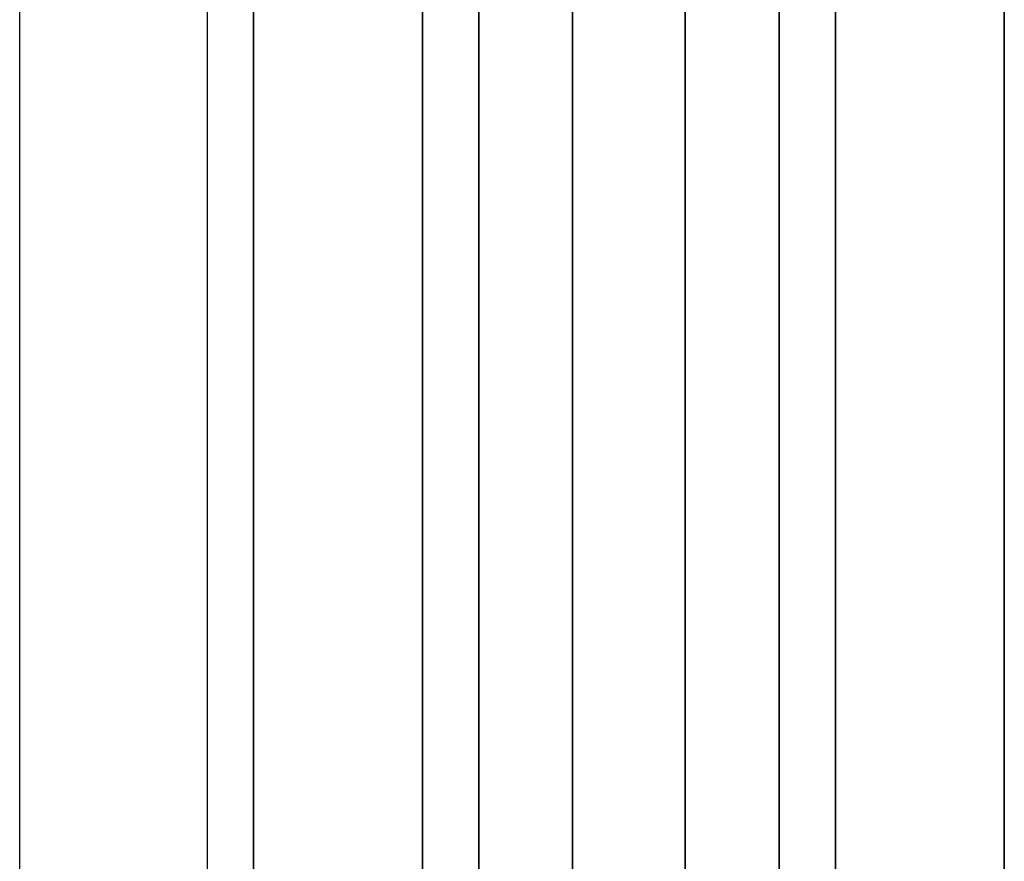
# Model space of a CAD drawing. Units: inches. Extents: x -209 to 194, y -125 to 176.
# Drawn here: x -209 to -183, y -16 to 6 of the extents above; entities that cross this region are included whole.
import ezdxf

# ---------------------------------------------------------------- set-up
doc = ezdxf.new("R2010")
doc.units = ezdxf.units.IN
doc.header["$MEASUREMENT"] = 0
doc.layers.add('TABLE', color=6, linetype='Continuous')

# ---------------------------------------------------------------- blocks, each defined once
blk = doc.blocks.new('SAI3NL-207242_0T')
at = {"layer": 'TABLE'}
for points in [[(0.25, 0, 41.545), (0.25, -20, 41.545), (71.758, -20, 41.545), (71.758, 0, 41.545)], [(71.758, 0, 41.545), (70.984, 0, 40.522), (1.024, 0, 40.522), (0.25, 0, 41.545)], [(70.984, 0, 40.522), (1.024, 0, 40.522), (1.024, -20, 40.522), (70.984, -20, 40.522)], [(3.774, 0, 38.022), (3.774, -4.5, 38.022), (68.234, -4.5, 38.022), (68.234, 0, 38.022)], [(68.234, 0, 38.022), (67.461, 0, 36.998), (4.55, 0, 36.998), (3.774, 0, 38.022)], [(4.547, 0, 36.998), (4.547, -4.5, 36.998), (67.461, -4.5, 36.998), (67.461, 0, 36.998)], [(3.774, -4.5, 38.022), (4.547, -4.5, 36.998), (67.461, -4.5, 36.998), (68.234, -4.5, 38.022)], [(1.063, -6, 38.022), (70.945, -6, 38.022), (70.945, -8.5, 38.022), (1.063, -8.5, 38.022)], [(1.063, -6, 40.522), (1.063, -8.5, 40.522), (70.945, -8.5, 40.522), (70.945, -6, 40.522)], [(1.063, -6, 40.522), (70.945, -6, 40.522), (70.945, -6, 38.022), (1.063, -6, 38.022)], [(70.945, -8.5, 40.522), (70.945, -8.5, 38.022), (1.063, -8.5, 38.022), (1.063, -8.5, 40.522)], [(1.063, -14, 38.022), (70.945, -14, 38.022), (70.945, -11.5, 38.022), (1.063, -11.5, 38.022)], [(1.063, -14, 40.522), (1.063, -11.5, 40.522), (70.945, -11.5, 40.522), (70.945, -14, 40.522)], [(70.945, -11.5, 40.522), (70.945, -11.5, 38.022), (1.063, -11.5, 38.022), (1.063, -11.5, 40.522)], [(1.063, -14, 40.522), (70.945, -14, 40.522), (70.945, -14, 38.022), (1.063, -14, 38.022)], [(3.774, -15.5, 38.022), (3.774, -20, 38.022), (68.234, -20, 38.022), (68.234, -15.5, 38.022)], [(3.774, -15.5, 38.022), (4.547, -15.5, 36.998), (67.461, -15.5, 36.998), (68.234, -15.5, 38.022)], [(4.547, -15.5, 36.998), (4.547, -20, 36.998), (67.461, -20, 36.998), (67.461, -15.5, 36.998)], [(0.25, -20, 41.545), (1.024, -20, 40.522), (70.984, -20, 40.522), (71.758, -20, 41.545)], [(3.774, -20, 38.022), (4.547, -20, 36.998), (67.461, -20, 36.998), (68.234, -20, 38.022)]]:
    blk.add_3dface(points, dxfattribs=at)

msp = doc.modelspace()

# ---------------------------------------------------------------- linework, layer by layer
for p, q in [((-209.284, -99.445), (-209.284, 175.716)), ((-204.284, -99.445), (-204.284, 170.716))]:
    msp.add_line(p, q)

# ---------------------------------------------------------------- block references
at = {"rotation": 90}
msp.add_blockref('SAI3NL-207242_0T', (-203.055, -38.916), dxfattribs=at)

doc.saveas('drawing.dxf')
